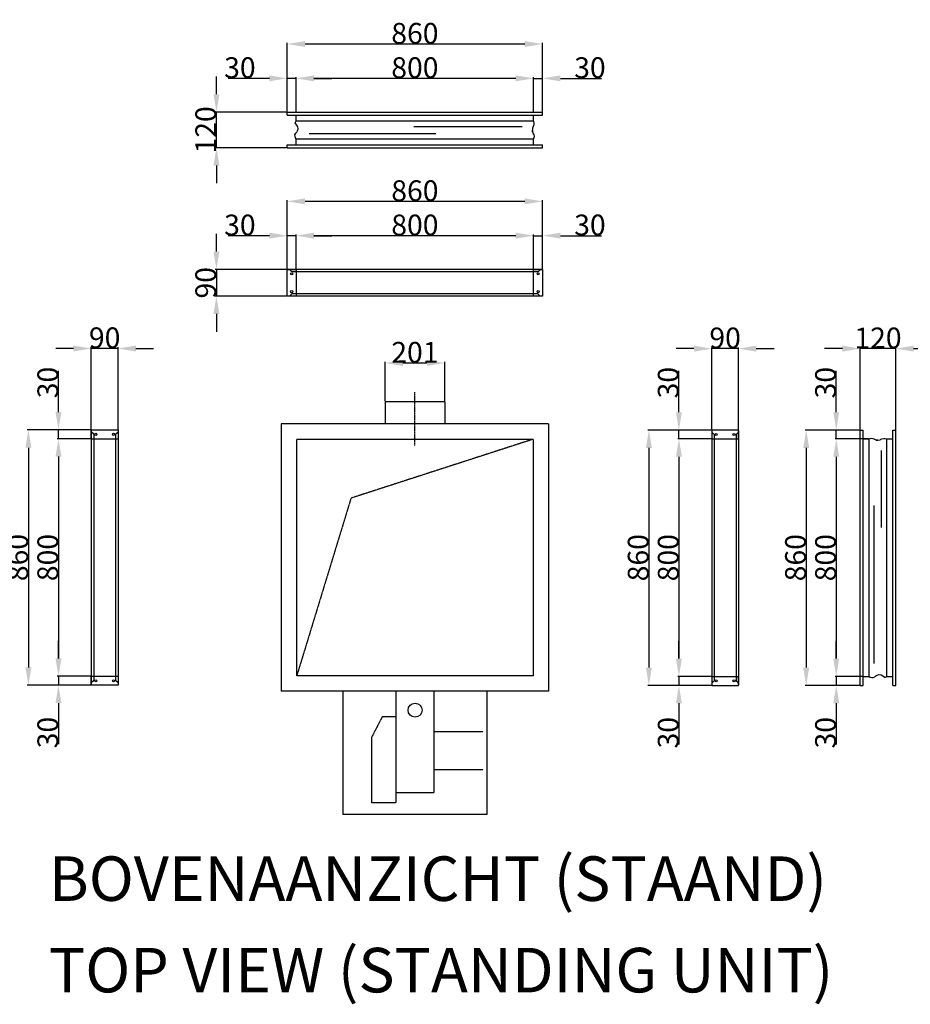
# Model space of a CAD drawing. Extents: x 540 to 18269, y -33 to 11776.
# Drawn here: x 3161 to 6161, y 5780 to 9097 of the extents above; entities that cross this region are included whole.
import ezdxf

# ---------------------------------------------------------------- set-up
doc = ezdxf.new("R2010")
doc.units = 0
doc.header["$LTSCALE"] = 2
doc.header["$PDMODE"] = 3
doc.header["$PDSIZE"] = 0.5
doc.linetypes.add('CENTER', pattern=[2, 1.25, -0.25, 0.25, -0.25])
doc.linetypes.add('HIDDEN', pattern=[0.375, 0.25, -0.125])
doc.layers.get('DEFPOINTS').update_dxf_attribs({"linetype": 'CONTINUOUS'})
for name, color, linetype in [('CENTER', 1, 'CENTER'), ('HIDDEN', 4, 'HIDDEN'), ('MARK BV', 7, 'CONTINUOUS'), ('MEASUREMENT', 5, 'CONTINUOUS'), ('TEKST', 5, 'CONTINUOUS')]:
    doc.layers.add(name, color=color, linetype=linetype)
doc.styles.add('ISO20', font='ISOCP.SHX', dxfattribs={"height": 2})
doc.styles.get("Standard").update_dxf_attribs({"font": 'ISOCP'})
doc.dimstyles.get("Standard").update_dxf_attribs({"dimscale": 10, "dimtxt": 3.5, "dimasz": 3, "dimexe": 2, "dimexo": 1, "dimgap": 0.5, "dimtad": 1, "dimdec": 1, "dimdsep": 46, "dimtxsty": 'Standard', "dimcen": -5, "dimclrd": 256, "dimclre": 256, "dimclrt": 256, "dimadec": 0, "dimazin": 0, "dimtfac": 1, "dimtdec": 1, "dimtmove": 0, "dimatfit": 3, "dimfxl": 0, "dimtvp": 0.75, "dimtolj": 1, "dimtzin": 0, "dimarcsym": 0})

# ---------------------------------------------------------------- blocks, each defined once
blk = doc.blocks.new('*D51')
at = {"layer": 'DEFPOINTS', "color": 0}
for p in [(3401.9, 7989.1), (3401.9, 7714.9), (3491.9, 7712.9)]:
    blk.add_point(p, dxfattribs=at)
at = {"layer": 'MEASUREMENT', "lineweight": -2}
for p, q in [((3401.9, 7716.9), (3401.9, 7993.1)), ((3491.9, 7714.9), (3491.9, 7993.1)), ((3341.9, 7989.1), (3281.9, 7989.1)), ((3491.9, 7989.1), (3401.9, 7989.1)), ((3551.9, 7989.1), (3611.9, 7989.1))]:
    blk.add_line(p, q, dxfattribs=at)
at = {"layer": 'MEASUREMENT'}
for points in [[(3341.9, 7999.1), (3341.9, 7979.1), (3401.9, 7989.1)], [(3551.9, 7999.1), (3551.9, 7979.1), (3491.9, 7989.1)]]:
    blk.add_solid(points, dxfattribs=at)
at = {"layer": 'MEASUREMENT', "insert": (3446.9, 8025.1), "char_height": 70, "attachment_point": 5}
blk.add_mtext('\\A1;90', dxfattribs=at)
blk = doc.blocks.new('*D56')
at = {"layer": 'DEFPOINTS', "color": 0}
for p in [(3401.9, 7684.9), (3291.3, 6884.9), (3401.9, 6884.9)]:
    blk.add_point(p, dxfattribs=at)
at = {"layer": 'MEASUREMENT', "lineweight": -2}
for p, q in [((3399.9, 7684.9), (3287.3, 7684.9)), ((3291.3, 7624.9), (3291.3, 6944.9)), ((3399.9, 6884.9), (3287.3, 6884.9))]:
    blk.add_line(p, q, dxfattribs=at)
at = {"layer": 'MEASUREMENT'}
for points in [[(3281.3, 7624.9), (3301.3, 7624.9), (3291.3, 7684.9)], [(3281.3, 6944.9), (3301.3, 6944.9), (3291.3, 6884.9)]]:
    blk.add_solid(points, dxfattribs=at)
at = {"layer": 'MEASUREMENT', "insert": (3255.3, 7284.9), "char_height": 70, "attachment_point": 5, "rotation": 90}
blk.add_mtext('\\A1;800', dxfattribs=at)
blk = doc.blocks.new('*D57')
at = {"layer": 'DEFPOINTS', "color": 0}
for p in [(3399.9, 6884.9), (3291.3, 6854.9), (3401.9, 6854.9)]:
    blk.add_point(p, dxfattribs=at)
at = {"layer": 'MEASUREMENT', "lineweight": -2}
for p, q in [((3291.3, 6944.9), (3291.3, 7004.9)), ((3397.9, 6884.9), (3287.3, 6884.9)), ((3291.3, 6884.9), (3291.3, 6854.9)), ((3399.9, 6854.9), (3287.3, 6854.9)), ((3291.3, 6794.9), (3291.3, 6655.9))]:
    blk.add_line(p, q, dxfattribs=at)
at = {"layer": 'MEASUREMENT'}
for points in [[(3281.3, 6944.9), (3301.3, 6944.9), (3291.3, 6884.9)], [(3281.3, 6794.9), (3301.3, 6794.9), (3291.3, 6854.9)]]:
    blk.add_solid(points, dxfattribs=at)
at = {"layer": 'MEASUREMENT', "insert": (3255.3, 6695.4), "char_height": 70, "attachment_point": 5, "rotation": 90}
blk.add_mtext('\\A1;30', dxfattribs=at)
blk = doc.blocks.new('*D58')
at = {"layer": 'DEFPOINTS', "color": 0}
for p in [(3291.3, 7714.9), (3401.9, 7714.9), (3399.9, 7684.9)]:
    blk.add_point(p, dxfattribs=at)
at = {"layer": 'MEASUREMENT', "lineweight": -2}
for p, q in [((3291.3, 7774.9), (3291.3, 7914)), ((3399.9, 7714.9), (3287.3, 7714.9)), ((3291.3, 7684.9), (3291.3, 7714.9)), ((3397.9, 7684.9), (3287.3, 7684.9)), ((3291.3, 7624.9), (3291.3, 7564.9))]:
    blk.add_line(p, q, dxfattribs=at)
at = {"layer": 'MEASUREMENT'}
for points in [[(3281.3, 7774.9), (3301.3, 7774.9), (3291.3, 7714.9)], [(3281.3, 7624.9), (3301.3, 7624.9), (3291.3, 7684.9)]]:
    blk.add_solid(points, dxfattribs=at)
at = {"layer": 'MEASUREMENT', "insert": (3255.3, 7874.5), "char_height": 70, "attachment_point": 5, "rotation": 90}
blk.add_mtext('\\A1;30', dxfattribs=at)
blk = doc.blocks.new('*D59')
at = {"layer": 'DEFPOINTS', "color": 0}
for p in [(3399.9, 7714.9), (3190.1, 6854.9), (3399.9, 6854.9)]:
    blk.add_point(p, dxfattribs=at)
at = {"layer": 'MEASUREMENT', "lineweight": -2}
for p, q in [((3397.9, 7714.9), (3186.1, 7714.9)), ((3190.1, 7654.9), (3190.1, 6914.9)), ((3397.9, 6854.9), (3186.1, 6854.9))]:
    blk.add_line(p, q, dxfattribs=at)
at = {"layer": 'MEASUREMENT'}
for points in [[(3180.1, 7654.9), (3200.1, 7654.9), (3190.1, 7714.9)], [(3180.1, 6914.9), (3200.1, 6914.9), (3190.1, 6854.9)]]:
    blk.add_solid(points, dxfattribs=at)
at = {"layer": 'MEASUREMENT', "insert": (3154.1, 7284.9), "char_height": 70, "attachment_point": 5, "rotation": 90}
blk.add_mtext('\\A1;860', dxfattribs=at)
blk = doc.blocks.new('*D76')
at = {"layer": 'DEFPOINTS', "color": 0}
for p in [(4061.9, 8255.4), (3823.4, 8165.4), (4061.9, 8165.4)]:
    blk.add_point(p, dxfattribs=at)
at = {"layer": 'MEASUREMENT', "lineweight": -2}
for p, q in [((3823.4, 8315.4), (3823.4, 8375.4)), ((4059.9, 8255.4), (3819.4, 8255.4)), ((3823.4, 8255.4), (3823.4, 8165.4)), ((4059.9, 8165.4), (3819.4, 8165.4)), ((3823.4, 8105.4), (3823.4, 8045.4))]:
    blk.add_line(p, q, dxfattribs=at)
at = {"layer": 'MEASUREMENT'}
for points in [[(3813.4, 8315.4), (3833.4, 8315.4), (3823.4, 8255.4)], [(3813.4, 8105.4), (3833.4, 8105.4), (3823.4, 8165.4)]]:
    blk.add_solid(points, dxfattribs=at)
at = {"layer": 'MEASUREMENT', "insert": (3787.4, 8210.4), "char_height": 70, "attachment_point": 5, "rotation": 90}
blk.add_mtext('\\A1;90', dxfattribs=at)
blk = doc.blocks.new('*D77')
at = {"layer": 'DEFPOINTS', "color": 0}
for p in [(3823.4, 8785.4), (4061.9, 8785.4), (4061.9, 8665.4)]:
    blk.add_point(p, dxfattribs=at)
at = {"layer": 'MEASUREMENT', "lineweight": -2}
for p, q in [((3823.4, 8845.4), (3823.4, 8905.4)), ((4059.9, 8785.4), (3819.4, 8785.4)), ((3823.4, 8665.4), (3823.4, 8785.4)), ((4059.9, 8665.4), (3819.4, 8665.4)), ((3823.4, 8605.4), (3823.4, 8545.4))]:
    blk.add_line(p, q, dxfattribs=at)
at = {"layer": 'MEASUREMENT'}
for points in [[(3813.4, 8845.4), (3833.4, 8845.4), (3823.4, 8785.4)], [(3813.4, 8605.4), (3833.4, 8605.4), (3823.4, 8665.4)]]:
    blk.add_solid(points, dxfattribs=at)
at = {"layer": 'MEASUREMENT', "insert": (3787.4, 8725.4), "char_height": 70, "attachment_point": 5, "rotation": 90}
blk.add_mtext('\\A1;120', dxfattribs=at)
blk = doc.blocks.new('*D93')
at = {"layer": 'DEFPOINTS', "color": 0}
for p in [(4921.9, 8899), (4891.9, 8785.4), (4921.9, 8785.4)]:
    blk.add_point(p, dxfattribs=at)
at = {"layer": 'MEASUREMENT', "lineweight": -2}
for p, q in [((4831.9, 8899), (4771.9, 8899)), ((4891.9, 8787.4), (4891.9, 8903)), ((4891.9, 8899), (4921.9, 8899)), ((4921.9, 8787.4), (4921.9, 8903)), ((4981.9, 8899), (5121, 8899))]:
    blk.add_line(p, q, dxfattribs=at)
at = {"layer": 'MEASUREMENT'}
for points in [[(4831.9, 8909), (4831.9, 8889), (4891.9, 8899)], [(4981.9, 8909), (4981.9, 8889), (4921.9, 8899)]]:
    blk.add_solid(points, dxfattribs=at)
at = {"layer": 'MEASUREMENT', "insert": (5081.5, 8935), "char_height": 70, "attachment_point": 5}
blk.add_mtext('\\A1;30', dxfattribs=at)
blk = doc.blocks.new('*D94')
at = {"layer": 'DEFPOINTS', "color": 0}
for p in [(4061.9, 8899), (4061.9, 8785.4), (4091.9, 8785.4)]:
    blk.add_point(p, dxfattribs=at)
at = {"layer": 'MEASUREMENT', "lineweight": -2}
for p, q in [((4001.9, 8899), (3862.9, 8899)), ((4061.9, 8787.4), (4061.9, 8903)), ((4091.9, 8899), (4061.9, 8899)), ((4091.9, 8787.4), (4091.9, 8903)), ((4151.9, 8899), (4211.9, 8899))]:
    blk.add_line(p, q, dxfattribs=at)
at = {"layer": 'MEASUREMENT'}
for points in [[(4001.9, 8909), (4001.9, 8889), (4061.9, 8899)], [(4151.9, 8909), (4151.9, 8889), (4091.9, 8899)]]:
    blk.add_solid(points, dxfattribs=at)
at = {"layer": 'MEASUREMENT', "insert": (3902.4, 8935), "char_height": 70, "attachment_point": 5}
blk.add_mtext('\\A1;30', dxfattribs=at)
blk = doc.blocks.new('*D95')
at = {"layer": 'DEFPOINTS', "color": 0}
for p in [(4091.9, 8899), (4091.9, 8787.4), (4891.9, 8787.4)]:
    blk.add_point(p, dxfattribs=at)
at = {"layer": 'MEASUREMENT', "lineweight": -2}
for p, q in [((4091.9, 8789.4), (4091.9, 8903)), ((4831.9, 8899), (4151.9, 8899)), ((4891.9, 8789.4), (4891.9, 8903))]:
    blk.add_line(p, q, dxfattribs=at)
at = {"layer": 'MEASUREMENT'}
for points in [[(4151.9, 8909), (4151.9, 8889), (4091.9, 8899)], [(4831.9, 8909), (4831.9, 8889), (4891.9, 8899)]]:
    blk.add_solid(points, dxfattribs=at)
at = {"layer": 'MEASUREMENT', "insert": (4491.9, 8935), "char_height": 70, "attachment_point": 5}
blk.add_mtext('\\A1;800', dxfattribs=at)
blk = doc.blocks.new('*D96')
at = {"layer": 'DEFPOINTS', "color": 0}
for p in [(4061.9, 9014.6), (4061.9, 8787.4), (4921.9, 8787.4)]:
    blk.add_point(p, dxfattribs=at)
at = {"layer": 'MEASUREMENT', "lineweight": -2}
for p, q in [((4061.9, 8789.4), (4061.9, 9018.6)), ((4861.9, 9014.6), (4121.9, 9014.6)), ((4921.9, 8789.4), (4921.9, 9018.6))]:
    blk.add_line(p, q, dxfattribs=at)
at = {"layer": 'MEASUREMENT'}
for points in [[(4121.9, 9024.6), (4121.9, 9004.6), (4061.9, 9014.6)], [(4861.9, 9024.6), (4861.9, 9004.6), (4921.9, 9014.6)]]:
    blk.add_solid(points, dxfattribs=at)
at = {"layer": 'MEASUREMENT', "insert": (4491.9, 9050.6), "char_height": 70, "attachment_point": 5}
blk.add_mtext('\\A1;860', dxfattribs=at)
blk = doc.blocks.new('*D97')
at = {"layer": 'DEFPOINTS', "color": 0}
for p in [(4921.9, 8369.1), (4891.9, 8255.4), (4921.9, 8255.4)]:
    blk.add_point(p, dxfattribs=at)
at = {"layer": 'MEASUREMENT', "lineweight": -2}
for p, q in [((4831.9, 8369.1), (4771.9, 8369.1)), ((4891.9, 8257.4), (4891.9, 8373.1)), ((4891.9, 8369.1), (4921.9, 8369.1)), ((4921.9, 8257.4), (4921.9, 8373.1)), ((4981.9, 8369.1), (5121, 8369.1))]:
    blk.add_line(p, q, dxfattribs=at)
at = {"layer": 'MEASUREMENT'}
for points in [[(4831.9, 8379.1), (4831.9, 8359.1), (4891.9, 8369.1)], [(4981.9, 8379.1), (4981.9, 8359.1), (4921.9, 8369.1)]]:
    blk.add_solid(points, dxfattribs=at)
at = {"layer": 'MEASUREMENT', "insert": (5081.5, 8405.1), "char_height": 70, "attachment_point": 5}
blk.add_mtext('\\A1;30', dxfattribs=at)
blk = doc.blocks.new('*D98')
at = {"layer": 'DEFPOINTS', "color": 0}
for p in [(4061.9, 8369.1), (4061.9, 8255.4), (4091.9, 8255.4)]:
    blk.add_point(p, dxfattribs=at)
at = {"layer": 'MEASUREMENT', "lineweight": -2}
for p, q in [((4001.9, 8369.1), (3862.9, 8369.1)), ((4061.9, 8257.4), (4061.9, 8373.1)), ((4091.9, 8369.1), (4061.9, 8369.1)), ((4091.9, 8257.4), (4091.9, 8373.1)), ((4151.9, 8369.1), (4211.9, 8369.1))]:
    blk.add_line(p, q, dxfattribs=at)
at = {"layer": 'MEASUREMENT'}
for points in [[(4001.9, 8379.1), (4001.9, 8359.1), (4061.9, 8369.1)], [(4151.9, 8379.1), (4151.9, 8359.1), (4091.9, 8369.1)]]:
    blk.add_solid(points, dxfattribs=at)
at = {"layer": 'MEASUREMENT', "insert": (3902.4, 8405.1), "char_height": 70, "attachment_point": 5}
blk.add_mtext('\\A1;30', dxfattribs=at)
blk = doc.blocks.new('*D99')
at = {"layer": 'DEFPOINTS', "color": 0}
for p in [(4091.9, 8369.1), (4091.9, 8257.4), (4891.9, 8257.4)]:
    blk.add_point(p, dxfattribs=at)
at = {"layer": 'MEASUREMENT', "lineweight": -2}
for p, q in [((4091.9, 8259.4), (4091.9, 8373.1)), ((4831.9, 8369.1), (4151.9, 8369.1)), ((4891.9, 8259.4), (4891.9, 8373.1))]:
    blk.add_line(p, q, dxfattribs=at)
at = {"layer": 'MEASUREMENT'}
for points in [[(4151.9, 8379.1), (4151.9, 8359.1), (4091.9, 8369.1)], [(4831.9, 8379.1), (4831.9, 8359.1), (4891.9, 8369.1)]]:
    blk.add_solid(points, dxfattribs=at)
at = {"layer": 'MEASUREMENT', "insert": (4491.9, 8405.1), "char_height": 70, "attachment_point": 5}
blk.add_mtext('\\A1;800', dxfattribs=at)
blk = doc.blocks.new('*D100')
at = {"layer": 'DEFPOINTS', "color": 0}
for p in [(4061.9, 8484.6), (4061.9, 8257.4), (4921.9, 8257.4)]:
    blk.add_point(p, dxfattribs=at)
at = {"layer": 'MEASUREMENT', "lineweight": -2}
for p, q in [((4061.9, 8259.4), (4061.9, 8488.6)), ((4861.9, 8484.6), (4121.9, 8484.6)), ((4921.9, 8259.4), (4921.9, 8488.6))]:
    blk.add_line(p, q, dxfattribs=at)
at = {"layer": 'MEASUREMENT'}
for points in [[(4121.9, 8494.6), (4121.9, 8474.6), (4061.9, 8484.6)], [(4861.9, 8494.6), (4861.9, 8474.6), (4921.9, 8484.6)]]:
    blk.add_solid(points, dxfattribs=at)
at = {"layer": 'MEASUREMENT', "insert": (4491.9, 8520.6), "char_height": 70, "attachment_point": 5}
blk.add_mtext('\\A1;860', dxfattribs=at)
blk = doc.blocks.new('*D101')
at = {"layer": 'DEFPOINTS', "color": 0}
for p in [(5491.9, 7988.6), (5491.9, 7714.4), (5581.9, 7712.4)]:
    blk.add_point(p, dxfattribs=at)
at = {"layer": 'MEASUREMENT', "lineweight": -2}
for p, q in [((5431.9, 7988.6), (5371.9, 7988.6)), ((5491.9, 7716.4), (5491.9, 7992.6)), ((5581.9, 7988.6), (5491.9, 7988.6)), ((5581.9, 7714.4), (5581.9, 7992.6)), ((5641.9, 7988.6), (5701.9, 7988.6))]:
    blk.add_line(p, q, dxfattribs=at)
at = {"layer": 'MEASUREMENT'}
for points in [[(5431.9, 7998.6), (5431.9, 7978.6), (5491.9, 7988.6)], [(5641.9, 7998.6), (5641.9, 7978.6), (5581.9, 7988.6)]]:
    blk.add_solid(points, dxfattribs=at)
at = {"layer": 'MEASUREMENT', "insert": (5536.9, 8024.6), "char_height": 70, "attachment_point": 5}
blk.add_mtext('\\A1;90', dxfattribs=at)
blk = doc.blocks.new('*D102')
at = {"layer": 'DEFPOINTS', "color": 0}
for p in [(5491.9, 7684.4), (5381.3, 6884.4), (5491.9, 6884.4)]:
    blk.add_point(p, dxfattribs=at)
at = {"layer": 'MEASUREMENT', "lineweight": -2}
for p, q in [((5489.9, 7684.4), (5377.3, 7684.4)), ((5381.3, 7624.4), (5381.3, 6944.4)), ((5489.9, 6884.4), (5377.3, 6884.4))]:
    blk.add_line(p, q, dxfattribs=at)
at = {"layer": 'MEASUREMENT'}
for points in [[(5371.3, 7624.4), (5391.3, 7624.4), (5381.3, 7684.4)], [(5371.3, 6944.4), (5391.3, 6944.4), (5381.3, 6884.4)]]:
    blk.add_solid(points, dxfattribs=at)
at = {"layer": 'MEASUREMENT', "insert": (5345.3, 7284.4), "char_height": 70, "attachment_point": 5, "rotation": 90}
blk.add_mtext('\\A1;800', dxfattribs=at)
blk = doc.blocks.new('*D103')
at = {"layer": 'DEFPOINTS', "color": 0}
for p in [(5489.9, 6884.4), (5381.3, 6854.4), (5491.9, 6854.4)]:
    blk.add_point(p, dxfattribs=at)
at = {"layer": 'MEASUREMENT', "lineweight": -2}
for p, q in [((5381.3, 6944.4), (5381.3, 7004.4)), ((5487.9, 6884.4), (5377.3, 6884.4)), ((5381.3, 6884.4), (5381.3, 6854.4)), ((5489.9, 6854.4), (5377.3, 6854.4)), ((5381.3, 6794.4), (5381.3, 6655.4))]:
    blk.add_line(p, q, dxfattribs=at)
at = {"layer": 'MEASUREMENT'}
for points in [[(5371.3, 6944.4), (5391.3, 6944.4), (5381.3, 6884.4)], [(5371.3, 6794.4), (5391.3, 6794.4), (5381.3, 6854.4)]]:
    blk.add_solid(points, dxfattribs=at)
at = {"layer": 'MEASUREMENT', "insert": (5345.3, 6694.9), "char_height": 70, "attachment_point": 5, "rotation": 90}
blk.add_mtext('\\A1;30', dxfattribs=at)
blk = doc.blocks.new('*D104')
at = {"layer": 'DEFPOINTS', "color": 0}
for p in [(5381.3, 7714.4), (5491.9, 7714.4), (5489.9, 7684.4)]:
    blk.add_point(p, dxfattribs=at)
at = {"layer": 'MEASUREMENT', "lineweight": -2}
for p, q in [((5381.3, 7774.4), (5381.3, 7913.5)), ((5489.9, 7714.4), (5377.3, 7714.4)), ((5381.3, 7684.4), (5381.3, 7714.4)), ((5487.9, 7684.4), (5377.3, 7684.4)), ((5381.3, 7624.4), (5381.3, 7564.4))]:
    blk.add_line(p, q, dxfattribs=at)
at = {"layer": 'MEASUREMENT'}
for points in [[(5371.3, 7774.4), (5391.3, 7774.4), (5381.3, 7714.4)], [(5371.3, 7624.4), (5391.3, 7624.4), (5381.3, 7684.4)]]:
    blk.add_solid(points, dxfattribs=at)
at = {"layer": 'MEASUREMENT', "insert": (5345.3, 7874), "char_height": 70, "attachment_point": 5, "rotation": 90}
blk.add_mtext('\\A1;30', dxfattribs=at)
blk = doc.blocks.new('*D105')
at = {"layer": 'DEFPOINTS', "color": 0}
for p in [(5489.9, 7714.4), (5280.1, 6854.4), (5489.9, 6854.4)]:
    blk.add_point(p, dxfattribs=at)
at = {"layer": 'MEASUREMENT', "lineweight": -2}
for p, q in [((5487.9, 7714.4), (5276.1, 7714.4)), ((5280.1, 7654.4), (5280.1, 6914.4)), ((5487.9, 6854.4), (5276.1, 6854.4))]:
    blk.add_line(p, q, dxfattribs=at)
at = {"layer": 'MEASUREMENT'}
for points in [[(5270.1, 7654.4), (5290.1, 7654.4), (5280.1, 7714.4)], [(5270.1, 6914.4), (5290.1, 6914.4), (5280.1, 6854.4)]]:
    blk.add_solid(points, dxfattribs=at)
at = {"layer": 'MEASUREMENT', "insert": (5244.1, 7284.4), "char_height": 70, "attachment_point": 5, "rotation": 90}
blk.add_mtext('\\A1;860', dxfattribs=at)
blk = doc.blocks.new('*D106')
at = {"layer": 'DEFPOINTS', "color": 0}
for p in [(5991.9, 7988.6), (5991.9, 7714.4), (6111.9, 7712.4)]:
    blk.add_point(p, dxfattribs=at)
at = {"layer": 'MEASUREMENT', "lineweight": -2}
for p, q in [((5931.9, 7988.6), (5871.9, 7988.6)), ((5991.9, 7716.4), (5991.9, 7992.6)), ((6111.9, 7988.6), (5991.9, 7988.6)), ((6111.9, 7714.4), (6111.9, 7992.6)), ((6171.9, 7988.6), (6231.9, 7988.6))]:
    blk.add_line(p, q, dxfattribs=at)
at = {"layer": 'MEASUREMENT'}
for points in [[(5931.9, 7998.6), (5931.9, 7978.6), (5991.9, 7988.6)], [(6171.9, 7998.6), (6171.9, 7978.6), (6111.9, 7988.6)]]:
    blk.add_solid(points, dxfattribs=at)
at = {"layer": 'MEASUREMENT', "insert": (6051.9, 8024.6), "char_height": 70, "attachment_point": 5}
blk.add_mtext('\\A1;120', dxfattribs=at)
blk = doc.blocks.new('*D107')
at = {"layer": 'DEFPOINTS', "color": 0}
for p in [(6021.9, 7684.4), (5911.3, 6884.4), (6001.9, 6884.4)]:
    blk.add_point(p, dxfattribs=at)
at = {"layer": 'MEASUREMENT', "lineweight": -2}
for p, q in [((6019.9, 7684.4), (5907.3, 7684.4)), ((5911.3, 7624.4), (5911.3, 6944.4)), ((5999.9, 6884.4), (5907.3, 6884.4))]:
    blk.add_line(p, q, dxfattribs=at)
at = {"layer": 'MEASUREMENT'}
for points in [[(5901.3, 7624.4), (5921.3, 7624.4), (5911.3, 7684.4)], [(5901.3, 6944.4), (5921.3, 6944.4), (5911.3, 6884.4)]]:
    blk.add_solid(points, dxfattribs=at)
at = {"layer": 'MEASUREMENT', "insert": (5875.3, 7284.4), "char_height": 70, "attachment_point": 5, "rotation": 90}
blk.add_mtext('\\A1;800', dxfattribs=at)
blk = doc.blocks.new('*D108')
at = {"layer": 'DEFPOINTS', "color": 0}
for p in [(6001.9, 6884.4), (5911.3, 6854.4), (5991.9, 6854.4)]:
    blk.add_point(p, dxfattribs=at)
at = {"layer": 'MEASUREMENT', "lineweight": -2}
for p, q in [((5911.3, 6944.4), (5911.3, 7004.4)), ((5999.9, 6884.4), (5907.3, 6884.4)), ((5911.3, 6884.4), (5911.3, 6854.4)), ((5989.9, 6854.4), (5907.3, 6854.4)), ((5911.3, 6794.4), (5911.3, 6655.4))]:
    blk.add_line(p, q, dxfattribs=at)
at = {"layer": 'MEASUREMENT'}
for points in [[(5901.3, 6944.4), (5921.3, 6944.4), (5911.3, 6884.4)], [(5901.3, 6794.4), (5921.3, 6794.4), (5911.3, 6854.4)]]:
    blk.add_solid(points, dxfattribs=at)
at = {"layer": 'MEASUREMENT', "insert": (5875.3, 6694.9), "char_height": 70, "attachment_point": 5, "rotation": 90}
blk.add_mtext('\\A1;30', dxfattribs=at)
blk = doc.blocks.new('*D109')
at = {"layer": 'DEFPOINTS', "color": 0}
for p in [(5911.3, 7714.4), (5991.9, 7714.4), (6001.9, 7684.4)]:
    blk.add_point(p, dxfattribs=at)
at = {"layer": 'MEASUREMENT', "lineweight": -2}
for p, q in [((5911.3, 7774.4), (5911.3, 7913.5)), ((5989.9, 7714.4), (5907.3, 7714.4)), ((5911.3, 7684.4), (5911.3, 7714.4)), ((5999.9, 7684.4), (5907.3, 7684.4)), ((5911.3, 7624.4), (5911.3, 7564.4))]:
    blk.add_line(p, q, dxfattribs=at)
at = {"layer": 'MEASUREMENT'}
for points in [[(5901.3, 7774.4), (5921.3, 7774.4), (5911.3, 7714.4)], [(5901.3, 7624.4), (5921.3, 7624.4), (5911.3, 7684.4)]]:
    blk.add_solid(points, dxfattribs=at)
at = {"layer": 'MEASUREMENT', "insert": (5875.3, 7874), "char_height": 70, "attachment_point": 5, "rotation": 90}
blk.add_mtext('\\A1;30', dxfattribs=at)
blk = doc.blocks.new('*D110')
at = {"layer": 'DEFPOINTS', "color": 0}
for p in [(5991.9, 7714.4), (5810.1, 6854.4), (5991.9, 6854.4)]:
    blk.add_point(p, dxfattribs=at)
at = {"layer": 'MEASUREMENT', "lineweight": -2}
for p, q in [((5989.9, 7714.4), (5806.1, 7714.4)), ((5810.1, 7654.4), (5810.1, 6914.4)), ((5989.9, 6854.4), (5806.1, 6854.4))]:
    blk.add_line(p, q, dxfattribs=at)
at = {"layer": 'MEASUREMENT'}
for points in [[(5800.1, 7654.4), (5820.1, 7654.4), (5810.1, 7714.4)], [(5800.1, 6914.4), (5820.1, 6914.4), (5810.1, 6854.4)]]:
    blk.add_solid(points, dxfattribs=at)
at = {"layer": 'MEASUREMENT', "insert": (5774.1, 7284.4), "char_height": 70, "attachment_point": 5, "rotation": 90}
blk.add_mtext('\\A1;860', dxfattribs=at)
blk = doc.blocks.new('*D287')
at = {"layer": 'DEFPOINTS', "color": 0}
for p in [(4391.4, 7940.2), (4391.4, 7809.9), (4592.4, 7809.9)]:
    blk.add_point(p, dxfattribs=at)
at = {"layer": 'MEASUREMENT', "lineweight": -2}
for p, q in [((4391.4, 7811.9), (4391.4, 7944.2)), ((4532.4, 7940.2), (4451.4, 7940.2)), ((4592.4, 7811.9), (4592.4, 7944.2))]:
    blk.add_line(p, q, dxfattribs=at)
at = {"layer": 'MEASUREMENT'}
for points in [[(4451.4, 7950.2), (4451.4, 7930.2), (4391.4, 7940.2)], [(4532.4, 7950.2), (4532.4, 7930.2), (4592.4, 7940.2)]]:
    blk.add_solid(points, dxfattribs=at)
at = {"layer": 'MEASUREMENT', "insert": (4491.9, 7976.2), "char_height": 70, "attachment_point": 5}
blk.add_mtext('\\A1;201', dxfattribs=at)

msp = doc.modelspace()

# ---------------------------------------------------------------- linework, layer by layer
at = {"layer": 'CENTER'}
msp.add_line((4491.94, 7662.29), (4491.94, 7842.07), dxfattribs=at)
at = {"layer": 'HIDDEN'}
for p, q in [((4091.94, 8255.37), (4091.94, 8165.37)), ((4891.94, 8165.37), (4891.94, 8255.37)), ((3401.93, 7684.94), (3491.94, 7684.94)), ((4889.94, 7682.94), (4092.94, 7682.94)), ((4092.94, 7682.94), (4092.94, 6886.94)), ((4888.94, 7682.94), (4276.62, 7484.86)), ((4889.94, 7682.94), (4890.8, 6886.94)), ((5491.94, 7684.44), (5581.95, 7684.44)), ((4276.62, 7484.86), (4093.94, 6886.94)), ((3401.93, 6884.94), (3491.94, 6884.94)), ((4890.8, 6886.94), (4092.94, 6886.94)), ((5491.94, 6884.44), (5581.95, 6884.44)), ((4427.81, 6834.94), (4427.81, 6458.47)), ((4556.06, 6834.94), (4556.06, 6492.94)), ((4381.85, 6748.59), (4346.6, 6680.63)), ((4427.81, 6748.59), (4381.85, 6748.59)), ((4346.6, 6458.47), (4346.6, 6680.63)), ((4721.93, 6698.14), (4556.06, 6698.14)), ((4721.93, 6569.89), (4556.06, 6569.89)), ((4556.06, 6492.94), (4427.81, 6492.94)), ((4427.81, 6458.47), (4346.6, 6458.47))]:
    msp.add_line(p, q, dxfattribs=at)
at = {"layer": 'MARK BV'}
for p, q in [((4061.94, 8785.37), (4921.94, 8785.37)), ((4061.94, 8785.37), (4921.94, 8785.37)), ((4061.94, 8775.37), (4061.94, 8785.37)), ((4061.94, 8775.37), (4921.94, 8775.37)), ((4091.94, 8755.37), (4091.94, 8775.37)), ((4891.94, 8755.37), (4891.94, 8775.37)), ((4921.94, 8775.37), (4921.94, 8785.37)), ((4091.94, 8755.37), (4891.94, 8755.37)), ((4488.28, 8736.97), (4852.9, 8736.97)), ((4091.94, 8695.37), (4891.94, 8695.37)), ((4091.94, 8675.37), (4091.94, 8695.37)), ((4091.94, 8675.37), (4091.94, 8695.37)), ((4091.94, 8675.37), (4091.94, 8695.37)), ((4091.94, 8675.37), (4091.94, 8695.37)), ((4135.24, 8712.84), (4562.33, 8712.84)), ((4891.94, 8675.37), (4891.94, 8695.37)), ((4061.94, 8675.37), (4921.94, 8675.37)), ((4061.94, 8665.37), (4061.94, 8675.37)), ((4061.94, 8665.37), (4921.94, 8665.37)), ((4061.94, 8665.37), (4921.94, 8665.37)), ((4921.94, 8665.37), (4921.94, 8675.37)), ((4061.94, 8255.37), (4091.94, 8255.37)), ((4061.94, 8165.37), (4061.94, 8255.37)), ((4919.94, 8255.37), (4063.94, 8255.37)), ((4077.44, 8247.37), (4069.44, 8255.37)), ((4906.94, 8247.37), (4077.44, 8247.37)), ((4891.94, 8255.37), (4921.94, 8255.37)), ((4906.94, 8247.37), (4914.94, 8255.37)), ((4921.94, 8255.37), (4921.94, 8165.37)), ((4091.94, 8165.37), (4061.94, 8165.37)), ((4919.94, 8165.37), (4063.94, 8165.37)), ((4069.44, 8165.37), (4077.44, 8173.37)), ((4906.44, 8173.37), (4077.44, 8173.37)), ((4921.94, 8165.37), (4891.94, 8165.37)), ((4914.44, 8165.37), (4906.44, 8173.37)), ((4592.44, 7809.94), (4391.44, 7809.94)), ((4391.44, 7809.94), (4391.44, 7734.94)), ((4592.44, 7809.94), (4592.44, 7734.94)), ((4041.94, 7734.94), (4041.94, 6834.94)), ((4941.94, 7734.94), (4041.94, 7734.94)), ((4941.94, 7734.94), (4941.94, 6834.94)), ((3401.93, 7684.94), (3401.93, 7714.94)), ((3401.93, 7714.94), (3491.93, 7714.94)), ((3401.93, 7712.94), (3401.93, 6856.94)), ((3409.93, 7699.94), (3401.93, 7707.94)), ((3409.93, 7699.94), (3409.93, 6870.44)), ((3491.93, 7707.44), (3483.93, 7699.44)), ((3483.93, 7699.44), (3483.93, 6870.44)), ((3491.93, 7714.94), (3491.93, 7684.94)), ((3491.93, 7712.94), (3491.93, 6856.94)), ((5581.94, 7714.44), (5491.94, 7714.44)), ((5491.94, 7714.44), (5491.94, 7684.44)), ((5491.94, 7712.44), (5491.94, 6856.44)), ((5491.94, 7706.94), (5499.94, 7698.94)), ((5499.94, 7698.94), (5499.94, 6869.94)), ((5573.94, 7699.44), (5581.94, 7707.44)), ((5573.94, 7699.44), (5573.94, 6869.94)), ((5581.94, 7684.44), (5581.94, 7714.44)), ((5581.94, 7712.44), (5581.94, 6856.44)), ((5991.93, 6854.44), (5991.93, 7714.44)), ((5991.93, 6854.44), (5991.93, 7714.44)), ((5991.93, 7714.44), (6001.93, 7714.44)), ((6001.93, 6854.44), (6001.93, 7714.44)), ((6101.93, 6854.44), (6101.93, 7714.44)), ((6101.93, 7714.44), (6111.93, 7714.44)), ((6111.93, 6854.44), (6111.93, 7714.44)), ((6111.93, 6854.44), (6111.93, 7714.44)), ((6001.93, 7684.44), (6021.93, 7684.44)), ((6021.93, 6884.44), (6021.93, 7684.44)), ((6081.93, 6884.44), (6081.93, 7684.44)), ((6081.93, 7684.44), (6101.93, 7684.44)), ((6063.54, 7385.78), (6063.54, 7645.4)), ((6039.4, 6927.74), (6039.4, 7459.84)), ((3401.93, 6854.94), (3401.93, 6884.94)), ((3409.93, 6870.44), (3401.93, 6862.44)), ((3491.93, 6862.44), (3483.93, 6870.44)), ((3491.93, 6884.94), (3491.93, 6854.94)), ((5491.94, 6884.44), (5491.94, 6854.44)), ((5491.94, 6861.94), (5499.94, 6869.94)), ((5573.94, 6869.94), (5581.94, 6861.94)), ((5581.94, 6854.44), (5581.94, 6884.44)), ((6001.93, 6884.44), (6021.93, 6884.44)), ((6001.93, 6884.44), (6021.93, 6884.44)), ((6001.93, 6884.44), (6021.93, 6884.44)), ((6001.93, 6884.44), (6021.93, 6884.44)), ((6081.93, 6884.44), (6101.93, 6884.44)), ((3491.93, 6854.94), (3401.93, 6854.94)), ((4941.94, 6834.94), (4041.94, 6834.94)), ((4249.36, 6834.94), (4249.36, 6419.94)), ((4734.52, 6834.94), (4734.52, 6419.94)), ((5491.94, 6854.44), (5581.94, 6854.44)), ((5991.93, 6854.44), (6001.93, 6854.44)), ((6101.93, 6854.44), (6111.93, 6854.44)), ((4734.52, 6419.94), (4249.36, 6419.94))]:
    msp.add_line(p, q, dxfattribs=at)
for points in [[(4091.94, 8695.37), (4089.37, 8698.9), (4088.2, 8704.25), (4087.97, 8708.67), (4090.76, 8714.25), (4094.02, 8718.2), (4096.58, 8722.16), (4098.44, 8728.67), (4097.75, 8735.88), (4094.49, 8741.23), (4090.3, 8746.12), (4088.9, 8748.91), (4091.94, 8755.37), (4091.94, 8755.37)], [(4891.94, 8695.37), (4893.59, 8698.93), (4894.47, 8703.73), (4893.59, 8708.32), (4891.84, 8711.82), (4889.87, 8715.97), (4888.34, 8720.12), (4887.91, 8724.71), (4887.91, 8719.08), (4889.44, 8732.8), (4890.75, 8735.2), (4892.28, 8738.7), (4893.59, 8744.59), (4893.59, 8747.87), (4892.72, 8753.12), (4891.94, 8755.37)], [(6021.93, 7684.44), (6025.49, 7686.1), (6030.3, 7686.97), (6034.89, 7686.1), (6038.39, 7684.35), (6042.54, 7682.38), (6046.69, 7680.85), (6051.28, 7680.41), (6045.65, 7680.41), (6059.36, 7681.94), (6061.77, 7683.25), (6065.26, 7684.78), (6071.16, 7686.1), (6074.44, 7686.1), (6079.69, 7685.22), (6081.93, 7684.44)], [(6021.93, 6884.44), (6025.46, 6881.87), (6030.81, 6880.71), (6035.23, 6880.48), (6040.82, 6883.27), (6044.77, 6886.53), (6048.72, 6889.09), (6055.24, 6890.95), (6062.45, 6890.25), (6067.8, 6886.99), (6072.68, 6882.8), (6075.47, 6881.41), (6081.93, 6884.44), (6081.93, 6884.44)]]:
    msp.add_lwpolyline(points, dxfattribs=at)
for centre in [(4076.94, 8240.37), (4906.94, 8240.37), (4076.94, 8180.37), (4906.94, 8180.37), (3416.93, 7699.94), (3476.93, 7699.94), (5506.94, 7699.44), (5566.94, 7699.44), (3416.93, 6869.94), (3476.93, 6869.94), (5506.94, 6869.44), (5566.94, 6869.44)]:
    msp.add_circle(centre, 3.55, dxfattribs=at)
at = {"layer": 'MEASUREMENT'}
msp.add_circle((4492.43, 6770.88), 23.73, dxfattribs=at)

# ---------------------------------------------------------------- texts
at = {"layer": 'TEKST', "style": 'ISO20'}
for s, p in [('BOVENAANZICHT (STAAND)', (3258.94, 6128.34)), ('TOP VIEW (STANDING UNIT)', (3258.94, 5820.22))]:
    msp.add_text(s, height=150, dxfattribs=at).set_placement(p)

# ---------------------------------------------------------------- dimensions: what is measured, and where the dimension line sits
at = {"layer": 'MEASUREMENT'}
for base, p1, p2, picture, middle in [((4061.94, 9014.63), (4921.94, 8787.37), (4061.94, 8787.37), '*D96', (4491.94, 9050.63)), ((4061.94, 8899.05), (4091.94, 8785.37), (4061.94, 8785.37), '*D94', (3902.41, 8935.05)), ((4091.94, 8899.05), (4891.94, 8787.37), (4091.94, 8787.37), '*D95', (4491.94, 8935.05)), ((4921.94, 8899.05), (4891.94, 8785.37), (4921.94, 8785.37), '*D93', (5081.47, 8935.05)), ((4061.94, 8484.63), (4921.94, 8257.37), (4061.94, 8257.37), '*D100', (4491.94, 8520.63)), ((4061.94, 8369.05), (4091.94, 8255.37), (4061.94, 8255.37), '*D98', (3902.41, 8405.05)), ((4091.94, 8369.05), (4891.94, 8257.37), (4091.94, 8257.37), '*D99', (4491.94, 8405.05)), ((4921.94, 8369.05), (4891.94, 8255.37), (4921.94, 8255.37), '*D97', (5081.47, 8405.05)), ((3401.93, 7989.12), (3491.93, 7712.94), (3401.93, 7714.94), '*D51', (3446.93, 8025.12)), ((5491.94, 7988.62), (5581.94, 7712.44), (5491.94, 7714.44), '*D101', (5536.94, 8024.62)), ((5991.93, 7988.62), (6111.92, 7712.44), (5991.93, 7714.44), '*D106', (6051.93, 8024.63)), ((4391.44, 7940.23), (4592.44, 7809.94), (4391.44, 7809.94), '*D287', (4491.94, 7976.24))]:
    dim = msp.add_linear_dim(base=base, p1=p1, p2=p2, dimstyle='Standard', override={"dimscale": 2, "dimtxt": 35, "dimasz": 30, "dimtvp": 7.5}, dxfattribs=at)
    dim.commit()
    dim.dimension.update_dxf_attribs({"geometry": picture, "text_midpoint": middle})
for base, p1, p2, picture, middle in [((3823.38, 8785.37), (4061.94, 8665.37), (4061.94, 8785.37), '*D77', (3787.37, 8725.37)), ((3823.38, 8165.37), (4061.94, 8255.37), (4061.94, 8165.37), '*D76', (3787.38, 8210.37)), ((3291.31, 7714.94), (3399.93, 7684.94), (3401.93, 7714.94), '*D58', (3255.31, 7874.47)), ((5381.32, 7714.44), (5489.94, 7684.44), (5491.94, 7714.44), '*D104', (5345.32, 7873.97)), ((5911.31, 7714.44), (6001.93, 7684.44), (5991.93, 7714.44), '*D109', (5875.31, 7873.97)), ((3190.08, 6854.94), (3399.93, 7714.94), (3399.93, 6854.94), '*D59', (3154.08, 7284.94)), ((5280.09, 6854.44), (5489.94, 7714.44), (5489.94, 6854.44), '*D105', (5244.09, 7284.44)), ((5810.08, 6854.44), (5991.93, 7714.44), (5991.93, 6854.44), '*D110', (5774.08, 7284.44)), ((3291.31, 6884.94), (3401.93, 7684.94), (3401.93, 6884.94), '*D56', (3255.31, 7284.94)), ((5381.32, 6884.44), (5491.94, 7684.44), (5491.94, 6884.44), '*D102', (5345.32, 7284.44)), ((5911.31, 6884.44), (6021.92, 7684.44), (6001.93, 6884.44), '*D107', (5875.31, 7284.44)), ((3291.31, 6854.94), (3399.93, 6884.94), (3401.93, 6854.94), '*D57', (3255.31, 6695.42)), ((5381.32, 6854.44), (5489.94, 6884.44), (5491.94, 6854.44), '*D103', (5345.32, 6694.92)), ((5911.31, 6854.44), (6001.93, 6884.44), (5991.93, 6854.44), '*D108', (5875.31, 6694.92))]:
    dim = msp.add_linear_dim(base=base, p1=p1, p2=p2, angle=90, dimstyle='Standard', override={"dimscale": 2, "dimtxt": 35, "dimasz": 30, "dimtvp": 7.5}, dxfattribs=at)
    dim.commit()
    dim.dimension.update_dxf_attribs({"geometry": picture, "text_midpoint": middle})

doc.saveas('drawing.dxf')
